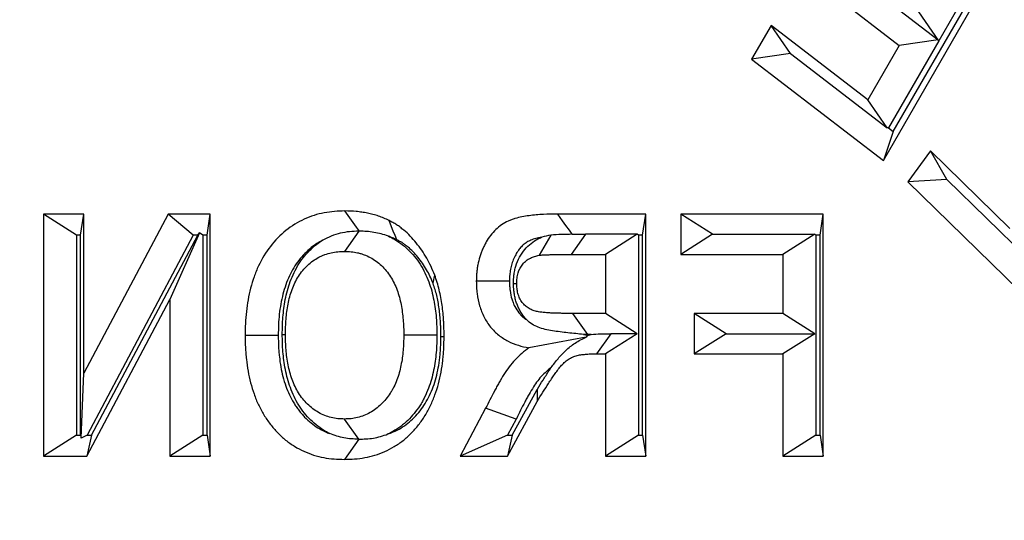
# Model space of a CAD drawing. Extents: x 0 to 216, y 0 to 280.
# Drawn here: x 118 to 119, y 182 to 182 of the extents above; entities that cross this region are included whole.
import ezdxf

# ---------------------------------------------------------------- set-up
doc = ezdxf.new("R2010")
doc.units = 0
doc.header["$LTSCALE"] = 10
doc.header["$MEASUREMENT"] = 0
doc.layers.add('CADdetails-9-EXTRAFINE', color=9, linetype='CONTINUOUS')

msp = doc.modelspace()

# ---------------------------------------------------------------- hatches: boundary and pattern name
at = {"layer": 'CADdetails-9-EXTRAFINE'}
h = msp.add_hatch(dxfattribs=at)
h.set_pattern_fill('EARTH', color=256, scale=7.249147, style=0)
h.set_pattern_definition([(0, (227.9359, 325.0078), (1.812287, 1.812287), [1.812287, -1.812287]), (0, (227.9359, 325.6874), (1.812287, 1.812287), [1.812287, -1.812287]), (0, (227.9359, 326.367), (1.812287, 1.812287), [1.812287, -1.812287]), (90, (228.1624, 326.5935), (-1.812287, 1.812287), [1.812287, -1.812287]), (90, (228.842, 326.5935), (-1.812287, 1.812287), [1.812287, -1.812287]), (90, (229.5217, 326.5935), (-1.812287, 1.812287), [1.812287, -1.812287])])
h.paths.add_polyline_path([(146.9461, 200.3924), (115.7683, 200.3924), (115.6652, 199.0692, -0.391631), (115.4823, 198.8999), (115.4441, 198.8999), (115.3268, 191.8242, -0.390257), (115.0411, 191.5242), (115.0411, 191.1076), (114.9302, 191.1076), (114.9311, 191.0663), (116.084, 190.5277), (116.6036, 190.5277, -0.405694), (116.7259, 190.4089), (116.7313, 190.2253), (118.2311, 189.5246), (119.0743, 189.5246, -0.406725), (119.1966, 189.4054), (119.2052, 189.0695), (123.0293, 187.2829, -0.014166), (125.6708, 186.5275), (126.6678, 186.5275), (126.6678, 185.659), (139.5151, 185.659), (139.5151, 175.469), (139.5422, 175.442), (139.5151, 175.442), (139.5151, 126.2949), (146.9461, 126.2949)])
h.paths.add_polyline_path([(128.0951, 177.9074), (137.4058, 177.9074), (137.4058, 175.6032), (128.0951, 175.6032)], flags=25)
h.paths.add_polyline_path([(139.5033, 126.3537), (139.5033, 117.4499), (146.9461, 117.4499), (146.9461, 126.2949), (139.5151, 126.2949), (139.5151, 126.3537)])
h.paths.add_polyline_path([(83.9936, 117.4499), (83.9936, 179.5418), (75.6234, 179.5418), (75.6234, 117.4499)])

# ---------------------------------------------------------------- linework, layer by layer
at = {"layer": 'CADdetails-9-EXTRAFINE', "linetype": 'Continuous'}
for p, q in [((119.1206, 182.1866), (119.2598, 182.4275)), ((119.2418, 182.4249), (119.1873, 182.3308)), ((119.0818, 182.4126), (119.1865, 182.3319)), ((119.1326, 182.2216), (119.2475, 182.4205)), ((119.035, 182.4059), (119.1398, 182.3252)), ((119.1873, 182.3308), (119.1633, 182.3658)), ((118.9854, 182.3494), (118.9619, 182.3088)), ((119.1019, 182.2596), (118.9854, 182.3494)), ((119.0087, 182.3156), (118.9854, 182.3494)), ((119.1873, 182.3308), (119.1268, 182.226)), ((119.1865, 182.3319), (119.1398, 182.3252)), ((119.1873, 182.3308), (119.1865, 182.3319)), ((119.1873, 182.3308), (119.1873, 182.3308)), ((119.1398, 182.3252), (119.1019, 182.2596)), ((119.0087, 182.3156), (118.9619, 182.3088)), ((118.9619, 182.3088), (119.1206, 182.1866)), ((119.0087, 182.3156), (119.1252, 182.2258)), ((119.1252, 182.2258), (119.1019, 182.2596)), ((119.1326, 182.2216), (119.1206, 182.1866)), ((119.1268, 182.226), (119.1252, 182.2258)), ((119.1268, 182.226), (119.1326, 182.2216)), ((119.1774, 182.1981), (119.1502, 182.1611)), ((119.2728, 182.1047), (119.1774, 182.1981)), ((119.1971, 182.1639), (119.1774, 182.1981)), ((119.1971, 182.1639), (119.1502, 182.1611)), ((119.1971, 182.1639), (119.2926, 182.0705)), ((119.1502, 182.1611), (119.2841, 182.0301)), ((118.1089, 182.1221), (118.1089, 181.8304)), ((118.1575, 182.1221), (118.1089, 182.1221)), ((118.1488, 182.0969), (118.1089, 182.1221)), ((118.1536, 182.0969), (118.1575, 182.1221)), ((118.1575, 181.9305), (118.1575, 182.1221)), ((118.2589, 182.1221), (118.1575, 181.9305)), ((118.3097, 182.1221), (118.2589, 182.1221)), ((118.2892, 182.0969), (118.2589, 182.1221)), ((118.3059, 182.0969), (118.3097, 182.1221)), ((118.3097, 181.8304), (118.3097, 182.1221)), ((118.8344, 182.1221), (118.7283, 182.1221)), ((118.8305, 182.0969), (118.8344, 182.1221)), ((118.8344, 181.8304), (118.8344, 182.1221)), ((118.8765, 182.1221), (118.8765, 182.0735)), ((119.0481, 182.1221), (118.8765, 182.1221)), ((118.9149, 182.0978), (118.8765, 182.1221)), ((119.0443, 182.0969), (119.0481, 182.1221)), ((119.0481, 181.8304), (119.0481, 182.1221)), ((118.1488, 182.0969), (118.1488, 181.8557)), ((118.1536, 182.0969), (118.1488, 182.0969)), ((118.1536, 181.8557), (118.1536, 182.0969)), ((118.2892, 182.0969), (118.1615, 181.8557)), ((118.1669, 181.8557), (118.2947, 182.0969)), ((118.2968, 182.0995), (118.2611, 182.0192)), ((118.2947, 182.0969), (118.2892, 182.0969)), ((118.2947, 182.0969), (118.2968, 182.0995)), ((118.301, 182.0969), (118.2968, 182.0995)), ((118.3059, 182.0969), (118.301, 182.0969)), ((118.301, 182.0969), (118.301, 181.8557)), ((118.3059, 181.8557), (118.3059, 182.0969)), ((118.4887, 182.1015), (118.4714, 182.0772)), ((118.7201, 182.0967), (118.7059, 182.0726)), ((118.7619, 182.0978), (118.7445, 182.0735)), ((118.8242, 182.0978), (118.7619, 182.0978)), ((118.8242, 182.0978), (118.7858, 182.0735)), ((118.8257, 182.0969), (118.8242, 182.0978)), ((118.8305, 182.0969), (118.8257, 182.0969)), ((118.8257, 182.0969), (118.8257, 181.8557)), ((118.8305, 181.8557), (118.8305, 182.0969)), ((118.9149, 182.0978), (118.8765, 182.0735)), ((118.9149, 182.0978), (119.0379, 182.0978)), ((119.0379, 182.0978), (118.9995, 182.0735)), ((119.0394, 182.0969), (119.0379, 182.0978)), ((119.0443, 182.0969), (119.0394, 182.0969)), ((119.0394, 182.0969), (119.0394, 181.8557)), ((119.0443, 181.8557), (119.0443, 182.0969)), ((118.7445, 182.0735), (118.7858, 182.0735)), ((118.7858, 182.0735), (118.7858, 182.0024)), ((118.8765, 182.0735), (118.9995, 182.0735)), ((118.9995, 182.0735), (118.9995, 182.0024)), ((118.675, 182.0387), (118.6789, 182.0387)), ((118.1612, 181.8304), (118.2611, 182.0192)), ((118.2611, 182.0192), (118.2611, 181.8304)), ((118.7647, 181.9772), (118.7467, 182.0024)), ((118.7858, 182.0024), (118.7467, 182.0024)), ((118.8242, 181.9781), (118.7858, 182.0024)), ((118.8927, 182.0024), (118.8927, 181.9538)), ((118.9995, 182.0024), (118.8927, 182.0024)), ((118.9311, 181.9781), (118.8927, 182.0024)), ((119.0379, 181.9781), (118.9995, 182.0024)), ((118.3965, 181.9773), (118.4004, 181.9773)), ((118.5828, 181.9765), (118.5429, 181.9764)), ((118.7628, 181.9739), (118.6937, 181.9611)), ((118.7595, 181.9772), (118.7644, 181.9763)), ((118.7686, 181.9772), (118.7647, 181.9772)), ((118.7922, 181.9781), (118.7749, 181.9538)), ((118.8242, 181.9781), (118.7858, 181.9538)), ((118.8242, 181.9781), (118.7922, 181.9781)), ((118.9311, 181.9781), (118.8927, 181.9538)), ((118.9311, 181.9781), (119.0379, 181.9781)), ((119.0379, 181.9781), (118.9995, 181.9538)), ((118.7749, 181.9538), (118.7858, 181.9538)), ((118.7858, 181.9538), (118.7858, 181.8304)), ((118.8927, 181.9538), (118.9995, 181.9538)), ((118.9995, 181.9538), (118.9995, 181.8304)), ((118.1541, 181.8524), (118.1575, 181.9305)), ((118.6736, 181.8557), (118.7035, 181.9107)), ((118.7035, 181.9107), (118.7036, 181.8966)), ((118.6677, 181.8304), (118.7036, 181.8966)), ((118.6415, 181.8882), (118.6109, 181.8304)), ((118.6784, 181.8753), (118.6415, 181.8882)), ((118.4887, 181.851), (118.4714, 181.8753)), ((118.6784, 181.8753), (118.668, 181.8557)), ((118.1488, 181.8557), (118.1089, 181.8304)), ((118.1488, 181.8557), (118.1536, 181.8557)), ((118.1536, 181.8557), (118.1541, 181.8524)), ((118.1615, 181.8557), (118.1541, 181.8524)), ((118.1669, 181.8557), (118.1612, 181.8304)), ((118.1615, 181.8557), (118.1669, 181.8557)), ((118.301, 181.8557), (118.2611, 181.8304)), ((118.301, 181.8557), (118.3059, 181.8557)), ((118.3059, 181.8557), (118.3097, 181.8304)), ((118.668, 181.8557), (118.6109, 181.8304)), ((118.6736, 181.8557), (118.6677, 181.8304)), ((118.668, 181.8557), (118.6736, 181.8557)), ((118.8257, 181.8557), (118.7858, 181.8304)), ((118.8257, 181.8557), (118.8305, 181.8557)), ((118.8305, 181.8557), (118.8344, 181.8304)), ((119.0394, 181.8557), (118.9995, 181.8304)), ((119.0394, 181.8557), (119.0443, 181.8557)), ((119.0443, 181.8557), (119.0481, 181.8304)), ((118.4886, 181.851), (118.4713, 181.8267)), ((118.4886, 181.851), (118.4887, 181.851)), ((118.1089, 181.8304), (118.1612, 181.8304)), ((118.2611, 181.8304), (118.3097, 181.8304)), ((118.6109, 181.8304), (118.6677, 181.8304)), ((118.7858, 181.8304), (118.8344, 181.8304)), ((118.9995, 181.8304), (119.0481, 181.8304))]:
    msp.add_line(p, q, dxfattribs=at)
at = {"layer": 'CADdetails-9-EXTRAFINE', "linetype": 'Continuous', "flags": 128}
for points in [[(118.4895, 182.1015), (118.4861, 182.1063), (118.482, 182.112), (118.4779, 182.1177), (118.472, 182.1259)], [(118.7458, 182.0978), (118.7424, 182.1026), (118.7383, 182.1082), (118.7342, 182.1139), (118.7283, 182.1221)], [(118.5345, 182.0912), (118.5324, 182.0965), (118.5303, 182.1017), (118.5282, 182.1069), (118.5252, 182.1144)], [(118.5782, 182.0385), (118.5786, 182.0408), (118.5791, 182.0431), (118.5795, 182.0454), (118.5802, 182.0487)], [(118.6702, 182.0414), (118.6612, 182.0414), (118.6523, 182.0413), (118.6433, 182.0413), (118.6303, 182.0413)], [(118.3917, 181.9759), (118.3827, 181.9759), (118.3737, 181.9759), (118.3647, 181.9759), (118.3518, 181.9759)], [(118.5876, 181.9747), (118.5885, 181.9746), (118.5893, 181.9746), (118.5902, 181.9746), (118.5915, 181.9745)]]:
    msp.add_lwpolyline(points, dxfattribs=at)
at = {"layer": 'CADdetails-9-EXTRAFINE', "linetype": 'Continuous'}
msp.add_arc((117.9354, 180.8856), 2.1063, 41.9097, 89.3007, dxfattribs=at)
for points, knots in [([(118.4605, 176.1728), (118.6883, 176.2041), (118.9073, 176.2564), (119.2232, 176.3654), (119.3264, 176.4068), (119.4782, 176.4768), (119.5283, 176.5014), (119.6275, 176.5533), (119.6766, 176.5806), (119.9175, 176.7227), (120.0969, 176.8545), (120.3477, 177.0794), (120.4283, 177.1589), (120.5446, 177.2852), (120.5826, 177.3285), (120.6571, 177.4176), (120.6937, 177.4634), (120.8712, 177.697), (120.9969, 177.8979), (121.1625, 178.2215), (121.2138, 178.333), (121.2849, 178.5063), (121.3077, 178.5651), (121.3403, 178.6548), (121.3509, 178.6849), (121.3716, 178.7458), (121.3817, 178.7765), (121.4307, 178.9305), (121.4651, 179.0558), (121.5244, 179.3105), (121.5494, 179.4399), (121.5797, 179.6373), (121.5886, 179.7037), (121.6002, 179.804), (121.6037, 179.8376), (121.6102, 179.9051), (121.6131, 179.939), (121.6261, 180.1087), (121.6314, 180.244), (121.632, 180.6488), (121.6126, 180.917), (121.5628, 181.2503), (121.5516, 181.3164), (121.5269, 181.447), (121.5134, 181.5116), (121.4694, 181.7033), (121.4355, 181.8284), (121.3779, 182.0123), (121.3575, 182.0729), (121.3145, 182.1928), (121.2918, 182.2522), (121.2204, 182.4282), (121.1689, 182.5412), (121.0027, 182.8684), (120.8767, 183.0708), (120.6992, 183.3055), (120.6627, 183.3514), (120.5882, 183.441), (120.5119, 183.5284), (120.4321, 183.6113), (120.3506, 183.6921), (120.309, 183.7313), (120.0979, 183.9209), (119.918, 184.0529), (119.6305, 184.2227), (119.5318, 184.2745), (119.379, 184.345), (119.3273, 184.3674), (119.223, 184.4093), (119.1705, 184.4288), (118.9055, 184.5202), (118.6866, 184.5721), (118.4605, 184.6033)], [0, 0, 0, 0, 0.0625, 0.0625, 0.09375, 0.09375, 0.109375, 0.109375, 0.125, 0.125, 0.1875, 0.1875, 0.21875, 0.21875, 0.234375, 0.234375, 0.25, 0.25, 0.3125, 0.3125, 0.34375, 0.34375, 0.359375, 0.359375, 0.367188, 0.367188, 0.375, 0.375, 0.40625, 0.40625, 0.4375, 0.4375, 0.453125, 0.453125, 0.460938, 0.460938, 0.46875, 0.46875, 0.5, 0.5, 0.5625, 0.5625, 0.578125, 0.578125, 0.59375, 0.59375, 0.625, 0.625, 0.640625, 0.640625, 0.65625, 0.65625, 0.6875, 0.6875, 0.75, 0.75, 0.765625, 0.765625, 0.78125, 0.796875, 0.796875, 0.8125, 0.8125, 0.875, 0.875, 0.90625, 0.90625, 0.921875, 0.921875, 0.9375, 0.9375, 1, 1, 1, 1]), ([(118.4736, 184.5395), (118.6971, 184.509), (118.9135, 184.458), (119.1754, 184.3686), (119.2273, 184.3494), (119.3303, 184.3083), (119.3815, 184.2864), (119.5325, 184.2173), (119.6301, 184.1664), (119.9144, 184), (120.0924, 183.8705), (120.3013, 183.6843), (120.3425, 183.6458), (120.4231, 183.5665), (120.5021, 183.4851), (120.5777, 183.3992), (120.6516, 183.3112), (120.6877, 183.266), (120.8636, 183.0353), (120.9886, 182.8361), (121.1534, 182.5139), (121.2046, 182.4025), (121.2755, 182.2291), (121.2981, 182.1705), (121.3408, 182.0522), (121.3611, 181.9924), (121.4184, 181.8111), (121.4521, 181.6876), (121.4959, 181.4982), (121.5093, 181.4344), (121.5339, 181.3054), (121.545, 181.2402), (121.5946, 180.9108), (121.6139, 180.6457), (121.6133, 180.2455), (121.608, 180.1117), (121.5951, 179.944), (121.5921, 179.9105), (121.5857, 179.8438), (121.5822, 179.8106), (121.5707, 179.7114), (121.5618, 179.6459), (121.5316, 179.4509), (121.5068, 179.323), (121.4477, 179.0715), (121.4135, 178.9479), (121.3648, 178.7959), (121.3547, 178.7656), (121.3341, 178.7056), (121.3236, 178.6758), (121.2912, 178.5874), (121.2686, 178.5295), (121.198, 178.3587), (121.147, 178.2488), (120.9827, 177.9302), (120.858, 177.7325), (120.6821, 177.5029), (120.6458, 177.4578), (120.5721, 177.3703), (120.5344, 177.3278), (120.4193, 177.2037), (120.3395, 177.1256), (120.0913, 176.9049), (119.9139, 176.7756), (119.6757, 176.6363), (119.6271, 176.6095), (119.5291, 176.5586), (119.4796, 176.5344), (119.3295, 176.4659), (119.2275, 176.4253), (118.9152, 176.3185), (118.6988, 176.2673), (118.4736, 176.2365)], [0, 0, 0, 0, 0.0625, 0.0625, 0.078125, 0.078125, 0.09375, 0.09375, 0.125, 0.125, 0.1875, 0.1875, 0.203125, 0.203125, 0.21875, 0.234375, 0.234375, 0.25, 0.25, 0.3125, 0.3125, 0.34375, 0.34375, 0.359375, 0.359375, 0.375, 0.375, 0.40625, 0.40625, 0.421875, 0.421875, 0.4375, 0.4375, 0.5, 0.5, 0.53125, 0.53125, 0.539063, 0.539063, 0.546875, 0.546875, 0.5625, 0.5625, 0.59375, 0.59375, 0.625, 0.625, 0.632813, 0.632813, 0.640625, 0.640625, 0.65625, 0.65625, 0.6875, 0.6875, 0.75, 0.75, 0.765625, 0.765625, 0.78125, 0.78125, 0.8125, 0.8125, 0.875, 0.875, 0.890625, 0.890625, 0.90625, 0.90625, 0.9375, 0.9375, 1, 1, 1, 1]), ([(118.472, 182.1259), (118.4678, 182.1257), (118.4636, 182.1256), (118.4553, 182.125), (118.4512, 182.1244), (118.4429, 182.1228), (118.4388, 182.1218), (118.4308, 182.1193), (118.4268, 182.1177), (118.4152, 182.1124), (118.4078, 182.1079), (118.3941, 182.0969), (118.3878, 182.0904), (118.3767, 182.0761), (118.3718, 182.0681), (118.3659, 182.0554), (118.3641, 182.051), (118.3609, 182.0421), (118.3596, 182.0376), (118.356, 182.0237), (118.3543, 182.0143), (118.3527, 181.9999), (118.3524, 181.9951), (118.3519, 181.9855), (118.3519, 181.9807), (118.3518, 181.9759)], [0, 0, 0, 0, 0.0625, 0.0625, 0.125, 0.125, 0.1875, 0.1875, 0.25, 0.25, 0.375, 0.375, 0.5, 0.5, 0.625, 0.625, 0.6875, 0.6875, 0.75, 0.75, 0.875, 0.875, 0.9375, 0.9375, 1, 1, 1, 1]), ([(118.5252, 182.1144), (118.5231, 182.1154), (118.521, 182.1164), (118.5167, 182.1182), (118.5146, 182.119), (118.5113, 182.1201), (118.5102, 182.1204), (118.508, 182.1211), (118.5069, 182.1214), (118.5047, 182.122), (118.5036, 182.1223), (118.5013, 182.1228), (118.5002, 182.123), (118.498, 182.1235), (118.4969, 182.1237), (118.4946, 182.1241), (118.4935, 182.1242), (118.4901, 182.1247), (118.4879, 182.125), (118.4811, 182.1257), (118.4765, 182.1258), (118.472, 182.1259)], [0, 0, 0, 0, 0.125, 0.125, 0.25, 0.25, 0.3125, 0.3125, 0.375, 0.375, 0.4375, 0.4375, 0.5, 0.5, 0.5625, 0.5625, 0.625, 0.625, 0.75, 0.75, 1, 1, 1, 1]), ([(118.7283, 182.1221), (118.7226, 182.1221), (118.7168, 182.122), (118.7082, 182.1216), (118.7053, 182.1214), (118.6995, 182.1208), (118.6967, 182.1206), (118.6909, 182.1198), (118.6881, 182.1193), (118.6824, 182.1182), (118.6796, 182.1175), (118.6754, 182.1163), (118.674, 182.1158), (118.6712, 182.1148), (118.6699, 182.1142), (118.6659, 182.1124), (118.6633, 182.1109), (118.6583, 182.1075), (118.656, 182.1055), (118.6515, 182.1013), (118.6494, 182.099), (118.6456, 182.094), (118.6438, 182.0913), (118.6414, 182.0872), (118.6407, 182.0858), (118.6392, 182.0829), (118.6386, 182.0814), (118.6372, 182.0784), (118.6366, 182.0769), (118.6355, 182.0739), (118.635, 182.0723), (118.6335, 182.0676), (118.6327, 182.0644), (118.6318, 182.0595), (118.6315, 182.0579), (118.6311, 182.0546), (118.6309, 182.0529), (118.6307, 182.0505), (118.6306, 182.0496), (118.6305, 182.048), (118.6304, 182.0471), (118.6304, 182.0446), (118.6303, 182.043), (118.6303, 182.0413)], [0, 0, 0, 0, 0.125, 0.125, 0.1875, 0.1875, 0.25, 0.25, 0.3125, 0.3125, 0.375, 0.375, 0.40625, 0.40625, 0.4375, 0.4375, 0.5, 0.5, 0.5625, 0.5625, 0.625, 0.625, 0.6875, 0.6875, 0.71875, 0.71875, 0.75, 0.75, 0.78125, 0.78125, 0.8125, 0.8125, 0.875, 0.875, 0.90625, 0.90625, 0.9375, 0.9375, 0.953125, 0.953125, 0.96875, 0.96875, 1, 1, 1, 1]), ([(118.5802, 182.0487), (118.5787, 182.0522), (118.5773, 182.0557), (118.5741, 182.0626), (118.5724, 182.0659), (118.5667, 182.0756), (118.5625, 182.0817), (118.5556, 182.0903), (118.5532, 182.093), (118.5482, 182.0982), (118.5455, 182.1006), (118.5414, 182.104), (118.54, 182.1051), (118.5372, 182.1073), (118.5358, 182.1083), (118.5328, 182.1102), (118.5313, 182.1111), (118.5283, 182.1128), (118.5267, 182.1136), (118.5252, 182.1144)], [0, 0, 0, 0, 0.125, 0.125, 0.25, 0.25, 0.5, 0.5, 0.625, 0.625, 0.75, 0.75, 0.8125, 0.8125, 0.875, 0.875, 0.9375, 0.9375, 1, 1, 1, 1]), ([(118.4887, 182.1015), (118.4849, 182.1014), (118.4812, 182.1013), (118.4737, 182.1005), (118.4701, 182.0999), (118.4591, 182.0973), (118.4519, 182.0945), (118.4452, 182.0906)], [0, 0, 0, 0, 0.25, 0.25, 0.5, 0.5, 1, 1, 1, 1]), ([(118.5243, 182.0955), (118.5186, 182.0976), (118.5128, 182.0991), (118.5011, 182.1011), (118.4953, 182.1014), (118.4895, 182.1015)], [0, 0, 0, 0, 0.5, 0.5, 1, 1, 1, 1]), ([(118.5243, 182.0955), (118.5261, 182.0947), (118.5279, 182.0938), (118.5329, 182.0911), (118.5362, 182.089), (118.5423, 182.0846), (118.5451, 182.0823), (118.5506, 182.077), (118.5533, 182.0742), (118.5582, 182.0682), (118.5604, 182.0651), (118.5648, 182.0584), (118.5667, 182.0548), (118.5701, 182.0478), (118.5716, 182.0442), (118.5743, 182.037), (118.5755, 182.0333), (118.5775, 182.0259), (118.5783, 182.0222), (118.5797, 182.0151), (118.5803, 182.0116), (118.5813, 182.0045), (118.5817, 182.0008), (118.5826, 181.9901), (118.5827, 181.9829), (118.5828, 181.9768), (118.5828, 181.9767), (118.5828, 181.9766), (118.5828, 181.9765)], [0.2156203, 0.2156203, 0.2156203, 0.2156203, 0.25, 0.25, 0.3125, 0.3125, 0.375, 0.375, 0.4375, 0.4375, 0.5, 0.5, 0.5625, 0.5625, 0.625, 0.625, 0.6875, 0.6875, 0.75, 0.75, 0.8125, 0.8125, 0.875, 0.875, 1, 1, 1, 1.0025825, 1.0025825, 1.0025825, 1.0025825]), ([(118.5345, 182.0912), (118.5326, 182.0922), (118.531, 182.0929), (118.5278, 182.0942), (118.5262, 182.0949), (118.5244, 182.0954), (118.5243, 182.0955), (118.5243, 182.0955)], [0.0081649, 0.0081649, 0.0081649, 0.0081649, 0.125, 0.125, 0.25, 0.25, 0.2533705, 0.2533705, 0.2533705, 0.2533705]), ([(118.5782, 182.0385), (118.5768, 182.0418), (118.5756, 182.0447), (118.5733, 182.0499), (118.5719, 182.0525), (118.5673, 182.0604), (118.5638, 182.0654), (118.5581, 182.0725), (118.5561, 182.0748), (118.5522, 182.0787), (118.5502, 182.0806), (118.5469, 182.0834), (118.5458, 182.0843), (118.5436, 182.0859), (118.5426, 182.0866), (118.5406, 182.0879), (118.5396, 182.0885), (118.5372, 182.0898), (118.5359, 182.0905), (118.5345, 182.0912)], [0.0069564, 0.0069564, 0.0069564, 0.0069564, 0.125, 0.125, 0.25, 0.25, 0.5, 0.5, 0.625, 0.625, 0.75, 0.75, 0.8125, 0.8125, 0.875, 0.875, 0.9375, 0.9375, 0.9944361, 0.9944361, 0.9944361, 0.9944361]), ([(118.7091, 182.0943), (118.7084, 182.0942), (118.7077, 182.094), (118.7046, 182.0934), (118.7023, 182.0928), (118.6993, 182.0919), (118.6983, 182.0916), (118.6964, 182.0909), (118.6955, 182.0905), (118.6929, 182.0893), (118.6916, 182.0886), (118.6887, 182.0866), (118.6871, 182.0853), (118.6842, 182.0825), (118.6831, 182.0813), (118.6807, 182.0782), (118.6795, 182.0763), (118.6779, 182.0736), (118.6775, 182.0727), (118.6764, 182.0707), (118.6759, 182.0695), (118.6749, 182.0674), (118.6745, 182.0664), (118.6738, 182.0645), (118.6735, 182.0635), (118.6725, 182.0602), (118.6719, 182.0579), (118.6713, 182.0545), (118.6711, 182.0534), (118.6708, 182.0511), (118.6706, 182.0498), (118.6705, 182.0481), (118.6704, 182.0475), (118.6703, 182.0464), (118.6703, 182.0459), (118.6703, 182.0442), (118.6702, 182.0429), (118.6702, 182.0414)], [0.2944429, 0.2944429, 0.2944429, 0.2944429, 0.3125, 0.3125, 0.375, 0.375, 0.40625, 0.40625, 0.4375, 0.4375, 0.5, 0.5, 0.5625, 0.5625, 0.625, 0.625, 0.6875, 0.6875, 0.71875, 0.71875, 0.75, 0.75, 0.78125, 0.78125, 0.8125, 0.8125, 0.875, 0.875, 0.90625, 0.90625, 0.9375, 0.9375, 0.953125, 0.953125, 0.96875, 0.96875, 0.9973967, 0.9973967, 0.9973967, 0.9973967]), ([(118.675, 182.0387), (118.6751, 182.0391), (118.6751, 182.0395), (118.6751, 182.0399), (118.6752, 182.042), (118.6752, 182.0448), (118.6759, 182.0502), (118.6762, 182.0521), (118.6769, 182.0559), (118.6774, 182.0577), (118.6802, 182.0671), (118.684, 182.0739), (118.691, 182.0823), (118.6935, 182.0848), (118.6989, 182.089), (118.7017, 182.0907), (118.7058, 182.0929), (118.7072, 182.0935), (118.7088, 182.0942), (118.709, 182.0942), (118.7091, 182.0943)], [-0.0218152, -0.0218152, -0.0218152, -0.0218152, 0, 0, 0, 0.125, 0.125, 0.1875, 0.1875, 0.25, 0.25, 0.5, 0.5, 0.625, 0.625, 0.75, 0.75, 0.8125, 0.8125, 0.8195312, 0.8195312, 0.8195312, 0.8195312]), ([(118.7458, 182.0978), (118.7415, 182.0977), (118.7372, 182.0977), (118.7286, 182.0974), (118.7243, 182.0971), (118.7201, 182.0967)], [0, 0, 0, 0, 0.5, 0.5, 1, 1, 1, 1]), ([(118.4452, 182.0906), (118.4403, 182.0881), (118.4358, 182.0852), (118.4261, 182.0773), (118.421, 182.0721), (118.4121, 182.0607), (118.4083, 182.0545), (118.4036, 182.0442), (118.4021, 182.0407), (118.3995, 182.0333), (118.3984, 182.0296), (118.3954, 182.018), (118.3939, 182.0098), (118.3925, 181.9974), (118.3922, 181.9933), (118.3918, 181.9849), (118.3918, 181.9805), (118.3917, 181.9759)], [0.2753293, 0.2753293, 0.2753293, 0.2753293, 0.375, 0.375, 0.5, 0.5, 0.625, 0.625, 0.6875, 0.6875, 0.75, 0.75, 0.875, 0.875, 0.9375, 0.9375, 0.9979719, 0.9979719, 0.9979719, 0.9979719]), ([(118.3965, 181.9773), (118.3965, 181.9774), (118.3965, 181.9775), (118.3965, 181.9777), (118.3966, 181.9807), (118.3966, 181.984), (118.3968, 181.9908), (118.397, 181.9944), (118.3979, 182.005), (118.3988, 182.012), (118.4009, 182.0228), (118.4018, 182.0265), (118.4037, 182.0338), (118.4049, 182.0374), (118.4075, 182.0445), (118.409, 182.0481), (118.4125, 182.0553), (118.4144, 182.0588), (118.4187, 182.0655), (118.421, 182.0686), (118.4258, 182.0745), (118.4284, 182.0773), (118.4339, 182.0825), (118.4369, 182.085), (118.4417, 182.0884), (118.4434, 182.0896), (118.4452, 182.0906)], [-0.0024911, -0.0024911, -0.0024911, -0.0024911, 0, 0, 0, 0.0625, 0.0625, 0.125, 0.125, 0.25, 0.25, 0.3125, 0.3125, 0.375, 0.375, 0.4375, 0.4375, 0.5, 0.5, 0.5625, 0.5625, 0.625, 0.625, 0.6875, 0.6875, 0.7231218, 0.7231218, 0.7231218, 0.7231218]), ([(118.4004, 181.9773), (118.4004, 181.9803), (118.4005, 181.9834), (118.4007, 181.9895), (118.4008, 181.9925), (118.4016, 182.0017), (118.4024, 182.0077), (118.4041, 182.0167), (118.4048, 182.0196), (118.4064, 182.0255), (118.4073, 182.0283), (118.4093, 182.034), (118.4105, 182.0367), (118.4131, 182.0421), (118.4145, 182.0447), (118.4176, 182.0496), (118.4194, 182.0519), (118.423, 182.0563), (118.425, 182.0584), (118.4291, 182.0623), (118.4312, 182.0641), (118.4357, 182.0673), (118.438, 182.0688), (118.4417, 182.0707), (118.4429, 182.0713), (118.4453, 182.0724), (118.4466, 182.0729), (118.4504, 182.0742), (118.453, 182.075), (118.4582, 182.0761), (118.4608, 182.0766), (118.4661, 182.0771), (118.4687, 182.0772), (118.4714, 182.0772)], [0, 0, 0, 0, 0.0625, 0.0625, 0.125, 0.125, 0.25, 0.25, 0.3125, 0.3125, 0.375, 0.375, 0.4375, 0.4375, 0.5, 0.5, 0.5625, 0.5625, 0.625, 0.625, 0.6875, 0.6875, 0.75, 0.75, 0.78125, 0.78125, 0.8125, 0.8125, 0.875, 0.875, 0.9375, 0.9375, 1, 1, 1, 1]), ([(118.4714, 182.0772), (118.474, 182.0772), (118.4767, 182.0771), (118.482, 182.0766), (118.4847, 182.0761), (118.4886, 182.0752), (118.4899, 182.0749), (118.4925, 182.0742), (118.4938, 182.0737), (118.4976, 182.0723), (118.5001, 182.0712), (118.5049, 182.0686), (118.5072, 182.0671), (118.5117, 182.0638), (118.5139, 182.062), (118.518, 182.0581), (118.52, 182.056), (118.5237, 182.0516), (118.5254, 182.0492), (118.5286, 182.0443), (118.53, 182.0417), (118.5326, 182.0363), (118.5338, 182.0335), (118.5359, 182.0279), (118.5368, 182.025), (118.5384, 182.0191), (118.5391, 182.0161), (118.5402, 182.0101), (118.5407, 182.0071), (118.5416, 182.001), (118.5419, 181.998), (118.5427, 181.9888), (118.5428, 181.9826), (118.5429, 181.9764)], [0, 0, 0, 0, 0.0625, 0.0625, 0.125, 0.125, 0.15625, 0.15625, 0.1875, 0.1875, 0.25, 0.25, 0.3125, 0.3125, 0.375, 0.375, 0.4375, 0.4375, 0.5, 0.5, 0.5625, 0.5625, 0.625, 0.625, 0.6875, 0.6875, 0.75, 0.75, 0.8125, 0.8125, 0.875, 0.875, 1, 1, 1, 1]), ([(118.6789, 182.0387), (118.679, 182.0409), (118.6791, 182.043), (118.6794, 182.0461), (118.6796, 182.0471), (118.68, 182.0492), (118.6803, 182.0502), (118.6818, 182.0552), (118.6838, 182.0589), (118.6876, 182.0635), (118.689, 182.0648), (118.692, 182.0672), (118.6937, 182.0682), (118.6962, 182.0695), (118.697, 182.0699), (118.6987, 182.0706), (118.6996, 182.0709), (118.7023, 182.0718), (118.7041, 182.0722), (118.7059, 182.0726)], [0, 0, 0, 0, 0.125, 0.125, 0.1875, 0.1875, 0.25, 0.25, 0.5, 0.5, 0.625, 0.625, 0.75, 0.75, 0.8125, 0.8125, 0.875, 0.875, 1, 1, 1, 1]), ([(118.7059, 182.0726), (118.7063, 182.0726), (118.7067, 182.0727), (118.7075, 182.0728), (118.7079, 182.0728), (118.7091, 182.0729), (118.7099, 182.0729), (118.7115, 182.073), (118.7123, 182.0731), (118.7139, 182.0731), (118.7147, 182.0732), (118.7171, 182.0732), (118.7187, 182.0733), (118.722, 182.0733), (118.7236, 182.0734), (118.7284, 182.0734), (118.7316, 182.0735), (118.738, 182.0735), (118.7413, 182.0735), (118.7445, 182.0735)], [0, 0, 0, 0, 0.03125, 0.03125, 0.0625, 0.0625, 0.125, 0.125, 0.1875, 0.1875, 0.25, 0.25, 0.375, 0.375, 0.5, 0.5, 0.75, 0.75, 1, 1, 1, 1]), ([(118.5915, 181.9745), (118.5914, 181.9777), (118.5914, 181.9808), (118.5913, 181.9856), (118.5912, 181.9871), (118.5911, 181.9903), (118.591, 181.9919), (118.5907, 181.9966), (118.5905, 181.9998), (118.5899, 182.006), (118.5895, 182.0092), (118.5886, 182.0154), (118.5881, 182.0185), (118.587, 182.0247), (118.5863, 182.0278), (118.5849, 182.0338), (118.5841, 182.0369), (118.5822, 182.0428), (118.5812, 182.0457), (118.5802, 182.0487)], [0, 0, 0, 0, 0.125, 0.125, 0.1875, 0.1875, 0.25, 0.25, 0.375, 0.375, 0.5, 0.5, 0.625, 0.625, 0.75, 0.75, 0.875, 0.875, 1, 1, 1, 1]), ([(118.5876, 181.9747), (118.5876, 181.9777), (118.5876, 181.9806), (118.5875, 181.9846), (118.5874, 181.9859), (118.5873, 181.9887), (118.5872, 181.9901), (118.5869, 181.9945), (118.5867, 181.9974), (118.5862, 182.0029), (118.5859, 182.0054), (118.5851, 182.0109), (118.5847, 182.0138), (118.5837, 182.0191), (118.5832, 182.0216), (118.582, 182.0266), (118.5813, 182.029), (118.5799, 182.0336), (118.5791, 182.0358), (118.5782, 182.0385)], [0.0040582, 0.0040582, 0.0040582, 0.0040582, 0.125, 0.125, 0.1875, 0.1875, 0.25, 0.25, 0.375, 0.375, 0.5, 0.5, 0.625, 0.625, 0.75, 0.75, 0.875, 0.875, 0.9915188, 0.9915188, 0.9915188, 0.9915188]), ([(118.6303, 182.0413), (118.6304, 182.0388), (118.6304, 182.0363), (118.6307, 182.0313), (118.6309, 182.0288), (118.6319, 182.0214), (118.6328, 182.0165), (118.635, 182.0094), (118.6358, 182.0071), (118.6376, 182.0025), (118.6386, 182.0003), (118.6419, 181.9938), (118.6445, 181.9898), (118.6489, 181.9843), (118.6505, 181.9825), (118.6538, 181.9793), (118.6555, 181.9777), (118.6609, 181.9735), (118.6647, 181.9711), (118.6726, 181.9671), (118.6768, 181.9654), (118.6851, 181.9628), (118.6894, 181.9619), (118.6937, 181.9611)], [0, 0, 0, 0, 0.0625, 0.0625, 0.125, 0.125, 0.25, 0.25, 0.3125, 0.3125, 0.375, 0.375, 0.5, 0.5, 0.5625, 0.5625, 0.625, 0.625, 0.75, 0.75, 0.875, 0.875, 1, 1, 1, 1]), ([(118.6702, 182.0414), (118.6703, 182.0391), (118.6703, 182.0371), (118.6705, 182.0337), (118.6707, 182.032), (118.6714, 182.0263), (118.6721, 182.0228), (118.6734, 182.0186), (118.6739, 182.0171), (118.6752, 182.0138), (118.6759, 182.0123), (118.678, 182.0082), (118.6797, 182.0056), (118.6825, 182.0021), (118.6834, 182.0011), (118.6855, 181.999), (118.6866, 181.998), (118.6887, 181.9963), (118.6897, 181.9956), (118.6907, 181.995)], [0.0034464, 0.0034464, 0.0034464, 0.0034464, 0.0625, 0.0625, 0.125, 0.125, 0.25, 0.25, 0.3125, 0.3125, 0.375, 0.375, 0.5, 0.5, 0.5625, 0.5625, 0.625, 0.625, 0.6757714, 0.6757714, 0.6757714, 0.6757714]), ([(118.6907, 181.995), (118.6906, 181.9951), (118.6905, 181.9952), (118.6892, 181.9965), (118.6882, 181.9978), (118.686, 182.0007), (118.6849, 182.0023), (118.6829, 182.0056), (118.6821, 182.0073), (118.6806, 182.0104), (118.68, 182.0119), (118.6787, 182.0152), (118.6781, 182.0169), (118.6771, 182.0206), (118.6767, 182.0226), (118.676, 182.0262), (118.6758, 182.0279), (118.6752, 182.0329), (118.6752, 182.0356), (118.6751, 182.0376), (118.6751, 182.038), (118.6751, 182.0384), (118.675, 182.0387)], [0.7155143, 0.7155143, 0.7155143, 0.7155143, 0.71875, 0.71875, 0.75, 0.75, 0.78125, 0.78125, 0.8125, 0.8125, 0.84375, 0.84375, 0.875, 0.875, 0.90625, 0.90625, 0.9375, 0.9375, 1, 1, 1, 1.0112845, 1.0112845, 1.0112845, 1.0112845]), ([(118.7467, 182.0024), (118.7431, 182.0025), (118.7395, 182.0025), (118.7342, 182.0026), (118.7324, 182.0026), (118.7289, 182.0027), (118.7271, 182.0027), (118.7235, 182.0028), (118.7218, 182.0029), (118.7182, 182.0031), (118.7164, 182.0033), (118.7129, 182.0035), (118.7111, 182.0037), (118.7085, 182.004), (118.7076, 182.0041), (118.7058, 182.0043), (118.7049, 182.0045), (118.7032, 182.0048), (118.7023, 182.005), (118.7006, 182.0054), (118.6997, 182.0057), (118.698, 182.0063), (118.6972, 182.0067), (118.6955, 182.0074), (118.6947, 182.0079), (118.6931, 182.0088), (118.6924, 182.0093), (118.6908, 182.0104), (118.6901, 182.011), (118.6887, 182.0122), (118.688, 182.0129), (118.6867, 182.0143), (118.6861, 182.0151), (118.685, 182.0166), (118.6844, 182.0174), (118.6834, 182.0191), (118.6829, 182.02), (118.6821, 182.0218), (118.6817, 182.0227), (118.681, 182.0246), (118.6807, 182.0256), (118.6801, 182.0275), (118.6799, 182.0285), (118.6795, 182.0306), (118.6794, 182.0316), (118.6791, 182.0346), (118.679, 182.0367), (118.6789, 182.0387)], [0, 0, 0, 0, 0.125, 0.125, 0.1875, 0.1875, 0.25, 0.25, 0.3125, 0.3125, 0.375, 0.375, 0.4375, 0.4375, 0.46875, 0.46875, 0.5, 0.5, 0.53125, 0.53125, 0.5625, 0.5625, 0.59375, 0.59375, 0.625, 0.625, 0.65625, 0.65625, 0.6875, 0.6875, 0.71875, 0.71875, 0.75, 0.75, 0.78125, 0.78125, 0.8125, 0.8125, 0.84375, 0.84375, 0.875, 0.875, 0.90625, 0.90625, 0.9375, 0.9375, 1, 1, 1, 1]), ([(118.7595, 181.9772), (118.7532, 181.9778), (118.7469, 181.9785), (118.7344, 181.9798), (118.7281, 181.9806), (118.719, 181.9821), (118.716, 181.9826), (118.7103, 181.9839), (118.7076, 181.9847), (118.6997, 181.9879), (118.6949, 181.9909), (118.6907, 181.995)], [0, 0, 0, 0, 0.25, 0.25, 0.5, 0.5, 0.625, 0.625, 0.75, 0.75, 1, 1, 1, 1]), ([(118.3518, 181.9759), (118.3519, 181.9711), (118.3519, 181.9663), (118.3523, 181.9591), (118.3524, 181.9567), (118.3528, 181.952), (118.353, 181.9496), (118.3538, 181.9424), (118.3545, 181.9377), (118.3561, 181.9283), (118.3572, 181.9237), (118.3596, 181.9145), (118.3609, 181.91), (118.3641, 181.9011), (118.3658, 181.8968), (118.3698, 181.8884), (118.372, 181.8843), (118.3755, 181.8784), (118.3768, 181.8764), (118.3793, 181.8727), (118.3807, 181.8709), (118.3835, 181.8673), (118.3849, 181.8655), (118.3878, 181.8622), (118.3893, 181.8605), (118.3939, 181.8557), (118.3972, 181.8527), (118.404, 181.8473), (118.4076, 181.8447), (118.4149, 181.8402), (118.4186, 181.8382), (118.4302, 181.833), (118.4383, 181.8305), (118.4506, 181.8281), (118.4547, 181.8276), (118.463, 181.8269), (118.4671, 181.8268), (118.4713, 181.8267)], [0, 0, 0, 0, 0.0625, 0.0625, 0.09375, 0.09375, 0.125, 0.125, 0.1875, 0.1875, 0.25, 0.25, 0.3125, 0.3125, 0.375, 0.375, 0.4375, 0.4375, 0.46875, 0.46875, 0.5, 0.5, 0.53125, 0.53125, 0.5625, 0.5625, 0.625, 0.625, 0.6875, 0.6875, 0.75, 0.75, 0.875, 0.875, 0.9375, 0.9375, 1, 1, 1, 1]), ([(118.3917, 181.9759), (118.3918, 181.9712), (118.3918, 181.9669), (118.3921, 181.9607), (118.3922, 181.9587), (118.3926, 181.9546), (118.3928, 181.9525), (118.3935, 181.9462), (118.394, 181.9421), (118.3955, 181.9341), (118.3963, 181.9303), (118.3983, 181.9226), (118.3995, 181.9186), (118.4021, 181.9114), (118.4034, 181.9081), (118.4067, 181.9012), (118.4085, 181.8978), (118.4113, 181.8932), (118.4122, 181.8917), (118.4142, 181.8888), (118.4153, 181.8874), (118.4175, 181.8845), (118.4187, 181.883), (118.4211, 181.8803), (118.4223, 181.879), (118.4259, 181.8752), (118.4284, 181.8729), (118.4339, 181.8685), (118.4367, 181.8665), (118.4424, 181.863), (118.4454, 181.8614), (118.4502, 181.8592), (118.4519, 181.8585), (118.4537, 181.8578)], [0.0020393, 0.0020393, 0.0020393, 0.0020393, 0.0625, 0.0625, 0.09375, 0.09375, 0.125, 0.125, 0.1875, 0.1875, 0.25, 0.25, 0.3125, 0.3125, 0.375, 0.375, 0.4375, 0.4375, 0.46875, 0.46875, 0.5, 0.5, 0.53125, 0.53125, 0.5625, 0.5625, 0.625, 0.625, 0.6875, 0.6875, 0.75, 0.75, 0.7842499, 0.7842499, 0.7842499, 0.7842499]), ([(118.4537, 181.8578), (118.452, 181.8586), (118.4504, 181.8595), (118.4455, 181.8623), (118.4424, 181.8643), (118.4364, 181.8689), (118.4335, 181.8715), (118.4282, 181.8767), (118.4257, 181.8794), (118.4208, 181.8854), (118.4185, 181.8887), (118.4143, 181.8954), (118.4124, 181.8989), (118.4091, 181.9059), (118.4076, 181.9095), (118.4036, 181.9203), (118.4017, 181.9276), (118.3995, 181.9387), (118.399, 181.9424), (118.398, 181.9494), (118.3977, 181.9528), (118.3971, 181.9598), (118.3968, 181.9635), (118.3966, 181.9705), (118.3966, 181.9738), (118.3965, 181.9769), (118.3965, 181.977), (118.3965, 181.9772), (118.3965, 181.9773)], [0.2184578, 0.2184578, 0.2184578, 0.2184578, 0.25, 0.25, 0.3125, 0.3125, 0.375, 0.375, 0.4375, 0.4375, 0.5, 0.5, 0.5625, 0.5625, 0.625, 0.625, 0.75, 0.75, 0.8125, 0.8125, 0.875, 0.875, 0.9375, 0.9375, 1, 1, 1, 1.0024706, 1.0024706, 1.0024706, 1.0024706]), ([(118.4714, 181.8753), (118.4687, 181.8754), (118.466, 181.8755), (118.4607, 181.876), (118.4581, 181.8765), (118.4502, 181.8784), (118.4451, 181.8804), (118.4379, 181.8845), (118.4356, 181.886), (118.4312, 181.8894), (118.429, 181.8913), (118.425, 181.8953), (118.423, 181.8974), (118.4194, 181.9019), (118.4177, 181.9043), (118.4146, 181.9093), (118.4132, 181.9119), (118.4106, 181.9173), (118.4094, 181.9201), (118.4063, 181.9286), (118.4047, 181.9345), (118.403, 181.9435), (118.4025, 181.9466), (118.4017, 181.9527), (118.4014, 181.9557), (118.4008, 181.9619), (118.4007, 181.9649), (118.4004, 181.9711), (118.4004, 181.9742), (118.4004, 181.9773)], [0, 0, 0, 0, 0.0625, 0.0625, 0.125, 0.125, 0.25, 0.25, 0.3125, 0.3125, 0.375, 0.375, 0.4375, 0.4375, 0.5, 0.5, 0.5625, 0.5625, 0.625, 0.625, 0.75, 0.75, 0.8125, 0.8125, 0.875, 0.875, 0.9375, 0.9375, 1, 1, 1, 1]), ([(118.4713, 181.8267), (118.4754, 181.8268), (118.4795, 181.8269), (118.4878, 181.8276), (118.4919, 181.8281), (118.5042, 181.8304), (118.5122, 181.8328), (118.5239, 181.8379), (118.5277, 181.8399), (118.535, 181.8442), (118.5386, 181.8467), (118.5454, 181.8521), (118.5487, 181.8551), (118.5549, 181.8613), (118.5579, 181.8647), (118.5635, 181.8718), (118.5661, 181.8755), (118.5709, 181.8833), (118.5731, 181.8873), (118.5771, 181.8957), (118.5789, 181.9), (118.5821, 181.9088), (118.5835, 181.9133), (118.586, 181.9225), (118.587, 181.9271), (118.5887, 181.9364), (118.5894, 181.9412), (118.5902, 181.9483), (118.5904, 181.9507), (118.5908, 181.9554), (118.591, 181.9578), (118.5913, 181.965), (118.5914, 181.9697), (118.5915, 181.9745)], [0, 0, 0, 0, 0.0625, 0.0625, 0.125, 0.125, 0.25, 0.25, 0.3125, 0.3125, 0.375, 0.375, 0.4375, 0.4375, 0.5, 0.5, 0.5625, 0.5625, 0.625, 0.625, 0.6875, 0.6875, 0.75, 0.75, 0.8125, 0.8125, 0.875, 0.875, 0.90625, 0.90625, 0.9375, 0.9375, 1, 1, 1, 1]), ([(118.5429, 181.9764), (118.5428, 181.9734), (118.5428, 181.9703), (118.5426, 181.9642), (118.5424, 181.9611), (118.5419, 181.955), (118.5415, 181.9519), (118.5407, 181.9459), (118.5401, 181.9429), (118.5383, 181.9339), (118.5367, 181.928), (118.5335, 181.9196), (118.5323, 181.9168), (118.5303, 181.9128), (118.5296, 181.9115), (118.5282, 181.9089), (118.5274, 181.9077), (118.525, 181.904), (118.5233, 181.9016), (118.5196, 181.8972), (118.5177, 181.8951), (118.5136, 181.8911), (118.5115, 181.8893), (118.507, 181.8859), (118.5047, 181.8844), (118.4999, 181.8817), (118.4974, 181.8806), (118.4924, 181.8786), (118.4898, 181.8778), (118.4846, 181.8765), (118.482, 181.876), (118.4767, 181.8755), (118.474, 181.8754), (118.4714, 181.8753)], [0, 0, 0, 0, 0.0625, 0.0625, 0.125, 0.125, 0.1875, 0.1875, 0.25, 0.25, 0.375, 0.375, 0.4375, 0.4375, 0.46875, 0.46875, 0.5, 0.5, 0.5625, 0.5625, 0.625, 0.625, 0.6875, 0.6875, 0.75, 0.75, 0.8125, 0.8125, 0.875, 0.875, 0.9375, 0.9375, 1, 1, 1, 1]), ([(118.5828, 181.9765), (118.5828, 181.9763), (118.5828, 181.9762), (118.5828, 181.9761), (118.5827, 181.973), (118.5827, 181.9697), (118.5825, 181.9627), (118.5822, 181.959), (118.5816, 181.9519), (118.5812, 181.9484), (118.5802, 181.9413), (118.5796, 181.9376), (118.5773, 181.9267), (118.5753, 181.9195), (118.5713, 181.9087), (118.5697, 181.9052), (118.5672, 181.8999), (118.5663, 181.8982), (118.5643, 181.8947), (118.5632, 181.8929), (118.5599, 181.8879), (118.5577, 181.8849), (118.553, 181.8792), (118.5504, 181.8763), (118.545, 181.8711), (118.5423, 181.8688), (118.5363, 181.8642), (118.533, 181.8621), (118.5277, 181.8592), (118.5257, 181.8582), (118.5237, 181.8573)], [-0.0025491, -0.0025491, -0.0025491, -0.0025491, 0, 0, 0, 0.0625, 0.0625, 0.125, 0.125, 0.1875, 0.1875, 0.25, 0.25, 0.375, 0.375, 0.4375, 0.4375, 0.46875, 0.46875, 0.5, 0.5, 0.5625, 0.5625, 0.625, 0.625, 0.6875, 0.6875, 0.75, 0.75, 0.7888565, 0.7888565, 0.7888565, 0.7888565]), ([(118.5237, 181.8573), (118.5259, 181.858), (118.5281, 181.8589), (118.5334, 181.8612), (118.5365, 181.8628), (118.5422, 181.8662), (118.545, 181.8681), (118.5503, 181.8723), (118.5529, 181.8747), (118.5579, 181.8797), (118.5603, 181.8825), (118.5648, 181.8881), (118.5668, 181.8909), (118.5705, 181.897), (118.5724, 181.9004), (118.5757, 181.9072), (118.5771, 181.9106), (118.5797, 181.9177), (118.5809, 181.9215), (118.5829, 181.9292), (118.5838, 181.933), (118.5852, 181.9409), (118.5858, 181.9451), (118.5865, 181.9513), (118.5867, 181.9533), (118.5871, 181.9574), (118.5872, 181.9594), (118.5875, 181.9656), (118.5875, 181.97), (118.5876, 181.9747)], [0.2077438, 0.2077438, 0.2077438, 0.2077438, 0.25, 0.25, 0.3125, 0.3125, 0.375, 0.375, 0.4375, 0.4375, 0.5, 0.5, 0.5625, 0.5625, 0.625, 0.625, 0.6875, 0.6875, 0.75, 0.75, 0.8125, 0.8125, 0.875, 0.875, 0.90625, 0.90625, 0.9375, 0.9375, 0.99866, 0.99866, 0.99866, 0.99866]), ([(118.7205, 181.9375), (118.7231, 181.941), (118.7259, 181.9445), (118.7315, 181.9514), (118.7346, 181.9548), (118.7414, 181.9611), (118.7452, 181.9641), (118.7536, 181.9696), (118.7581, 181.9719), (118.7628, 181.9739)], [0, 0, 0, 0, 0.25, 0.25, 0.5, 0.5, 0.75, 0.75, 1, 1, 1, 1]), ([(118.7644, 181.9763), (118.7647, 181.9763), (118.765, 181.9764), (118.7665, 181.9768), (118.7676, 181.977), (118.7686, 181.9772)], [0.74288378, 0.74288378, 0.74288378, 0.74288378, 0.75, 0.75, 0.7750409, 0.7750409, 0.7750409, 0.7750409]), ([(118.6937, 181.9611), (118.6908, 181.9589), (118.6879, 181.9567), (118.6824, 181.9519), (118.6797, 181.9493), (118.6746, 181.944), (118.6722, 181.9411), (118.6676, 181.9352), (118.6654, 181.932), (118.6614, 181.9256), (118.6594, 181.9223), (118.6566, 181.9173), (118.6556, 181.9156), (118.6538, 181.9122), (118.6529, 181.9105), (118.6502, 181.9054), (118.6484, 181.902), (118.6449, 181.8951), (118.6432, 181.8916), (118.6415, 181.8882)], [0, 0, 0, 0, 0.125, 0.125, 0.25, 0.25, 0.375, 0.375, 0.5, 0.5, 0.625, 0.625, 0.6875, 0.6875, 0.75, 0.75, 0.875, 0.875, 1, 1, 1, 1]), ([(118.7036, 181.8966), (118.7058, 181.9002), (118.7081, 181.9039), (118.7127, 181.9111), (118.715, 181.9146), (118.7184, 181.92), (118.7196, 181.9218), (118.7219, 181.9253), (118.7231, 181.9271), (118.725, 181.9296), (118.7256, 181.9305), (118.7268, 181.9322), (118.7274, 181.9331), (118.7287, 181.9348), (118.7293, 181.9356), (118.7306, 181.9373), (118.7313, 181.9381), (118.7333, 181.9404), (118.7348, 181.9419), (118.7378, 181.9447), (118.7394, 181.9459), (118.7427, 181.9482), (118.7445, 181.9491), (118.7472, 181.9503), (118.7481, 181.9507), (118.75, 181.9513), (118.7509, 181.9516), (118.7537, 181.9523), (118.7556, 181.9526), (118.7585, 181.953), (118.7595, 181.9531), (118.7614, 181.9533), (118.7624, 181.9534), (118.7653, 181.9536), (118.7672, 181.9537), (118.771, 181.9538), (118.773, 181.9538), (118.7749, 181.9538)], [0, 0, 0, 0, 0.125, 0.125, 0.25, 0.25, 0.3125, 0.3125, 0.375, 0.375, 0.40625, 0.40625, 0.4375, 0.4375, 0.46875, 0.46875, 0.5, 0.5, 0.5625, 0.5625, 0.625, 0.625, 0.6875, 0.6875, 0.71875, 0.71875, 0.75, 0.75, 0.8125, 0.8125, 0.84375, 0.84375, 0.875, 0.875, 0.9375, 0.9375, 1, 1, 1, 1]), ([(118.7205, 181.9375), (118.719, 181.9363), (118.7176, 181.9352), (118.7141, 181.9322), (118.7119, 181.9301), (118.7079, 181.9259), (118.706, 181.9237), (118.7025, 181.9191), (118.7008, 181.9167), (118.6974, 181.9112), (118.6957, 181.9083), (118.693, 181.9035), (118.692, 181.9019), (118.6903, 181.8987), (118.6895, 181.8972), (118.687, 181.8925), (118.6852, 181.8891), (118.6819, 181.8825), (118.6803, 181.8792), (118.6786, 181.8757), (118.6785, 181.8756), (118.6784, 181.8755), (118.6784, 181.8753)], [0.0502177, 0.0502177, 0.0502177, 0.0502177, 0.125, 0.125, 0.25, 0.25, 0.375, 0.375, 0.5, 0.5, 0.625, 0.625, 0.6875, 0.6875, 0.75, 0.75, 0.875, 0.875, 1, 1, 1, 1.0044442, 1.0044442, 1.0044442, 1.0044442]), ([(118.7035, 181.9107), (118.7036, 181.9109), (118.7037, 181.9111), (118.7039, 181.9114), (118.7061, 181.915), (118.7084, 181.9186), (118.7131, 181.926), (118.7155, 181.9298), (118.7186, 181.9346), (118.7195, 181.936), (118.7205, 181.9375)], [-0.0074766, -0.0074766, -0.0074766, -0.0074766, 0, 0, 0, 0.125, 0.125, 0.25, 0.25, 0.297248, 0.297248, 0.297248, 0.297248]), ([(118.4886, 181.851), (118.4826, 181.8512), (118.4767, 181.8515), (118.465, 181.8537), (118.4593, 181.8554), (118.4537, 181.8578)], [0, 0, 0, 0, 0.5, 0.5, 1, 1, 1, 1]), ([(118.4887, 181.851), (118.4945, 181.8512), (118.5004, 181.8514), (118.5121, 181.8534), (118.5179, 181.855), (118.5237, 181.8573)], [0, 0, 0, 0, 0.5, 0.5, 1, 1, 1, 1])]:
    msp.add_open_spline(points, degree=3, knots=knots, dxfattribs=at)
for points in [[(118.4895, 182.1015), (118.4892, 182.1015), (118.489, 182.1015), (118.4887, 182.1015)], [(118.7201, 182.0967), (118.7164, 182.0961), (118.7127, 182.0954), (118.7091, 182.0943)], [(118.7458, 182.0978), (118.7511, 182.0978), (118.7565, 182.0978), (118.7619, 182.0978)], [(118.7647, 181.9772), (118.763, 181.9772), (118.7613, 181.9772), (118.7595, 181.9772)], [(118.7644, 181.9763), (118.7639, 181.9755), (118.7633, 181.9747), (118.7628, 181.9739)], [(118.7686, 181.9772), (118.7761, 181.978), (118.7841, 181.9781), (118.7922, 181.9781)]]:
    msp.add_open_spline(points, degree=3, dxfattribs=at)

doc.saveas('drawing.dxf')
